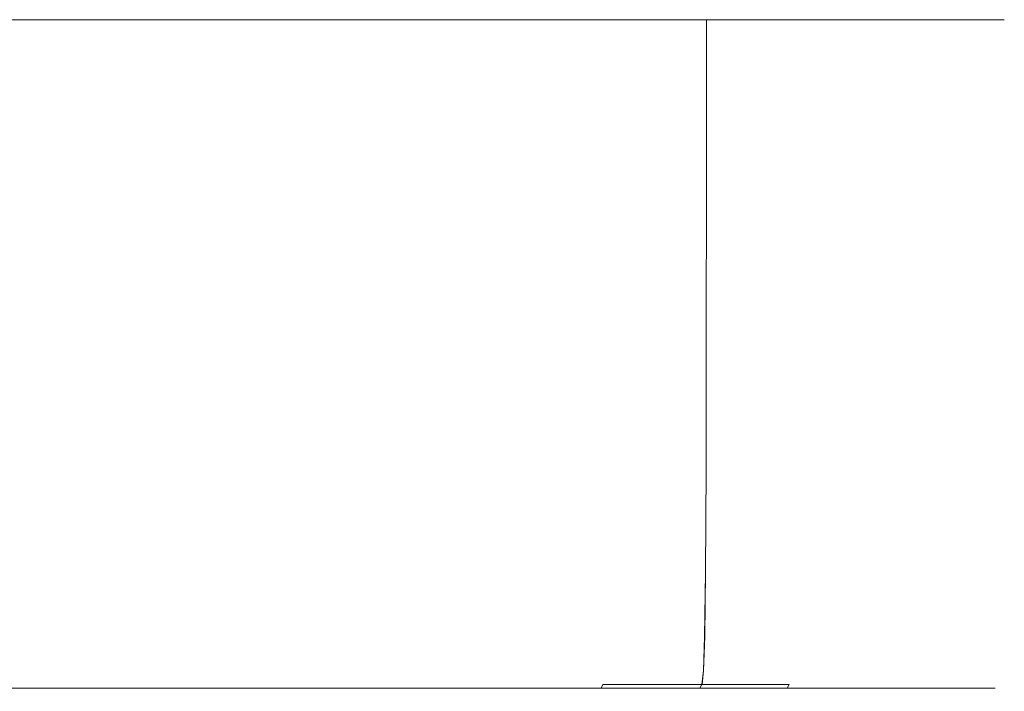
# Model space of a CAD drawing. Extents: x -104 to 106, y -152 to 0.
# Drawn here: x 77 to 106, y -20 to 0 of the extents above; entities that cross this region are included whole.
import ezdxf

# ---------------------------------------------------------------- set-up
doc = ezdxf.new("R2010")
doc.units = 0
doc.header["$LTSCALE"] = 500
doc.header["$MEASUREMENT"] = 0
doc.layers.add('NOVOTERM_CHROM', color=7, linetype='Continuous')

msp = doc.modelspace()

# ---------------------------------------------------------------- linework, layer by layer
at = {"layer": 'NOVOTERM_CHROM', "lineweight": 0}
for points, invisible_edges in [([(79.683, -4.573, 29.606), (79.683, 0.261, 29.606), (75.748, 0.261, 29.867), (75.748, -4.573, 29.867)], 13), ([(79.683, -4.573, -29.602), (75.748, -4.573, -29.863), (75.748, 0.261, -29.863), (79.683, 0.261, -29.602)], 11), ([(83.551, -4.573, 28.84), (83.551, 0.261, 28.84), (79.683, 0.261, 29.606), (79.683, -4.573, 29.606)], 13), ([(83.551, -4.573, -28.836), (79.683, -4.573, -29.602), (79.683, 0.261, -29.602), (83.551, 0.261, -28.836)], 11), ([(83.551, -4.573, 28.84), (87.288, -4.573, 27.588), (87.288, 0.261, 27.588), (83.551, 0.261, 28.84)], 11), ([(83.551, -4.573, -28.836), (83.551, 0.261, -28.836), (87.288, 0.261, -27.584), (87.288, -4.573, -27.584)], 13), ([(87.288, -4.573, 27.588), (90.827, -4.573, 25.866), (90.827, 0.261, 25.866), (87.288, 0.261, 27.588)], 11), ([(87.288, -4.573, -27.584), (87.288, 0.261, -27.584), (90.827, 0.261, -25.862), (90.827, -4.573, -25.862)], 13), ([(94.103, -4.573, 23.692), (94.103, 0.261, 23.692), (90.827, 0.261, 25.866), (90.827, -4.573, 25.866)], 13), ([(94.103, -4.573, -23.688), (90.827, -4.573, -25.862), (90.827, 0.261, -25.862), (94.103, 0.261, -23.688)], 11), ([(97.067, -4.573, 21.113), (97.067, 0.261, 21.113), (94.103, 0.261, 23.692), (94.103, -4.573, 23.692)], 13), ([(97.067, -4.573, -21.109), (94.103, -4.573, -23.688), (94.103, 0.261, -23.688), (97.067, 0.261, -21.109)], 3), ([(97.067, -4.573, 21.113), (99.671, -4.573, 18.178), (99.671, 0.261, 18.178), (97.067, 0.261, 21.113)], 3), ([(97.067, -4.573, -21.109), (97.067, 0.261, -21.109), (99.671, 0.261, -18.174), (99.671, -4.573, -18.174)], 13), ([(99.671, -4.573, 18.178), (101.866, -4.573, 14.934), (101.866, 0.261, 14.934), (99.671, 0.261, 18.178)], 11), ([(99.671, -4.573, -18.174), (99.671, 0.261, -18.174), (101.866, 0.261, -14.93), (101.866, -4.573, -14.93)], 13), ([(103.605, -4.573, -11.426), (101.866, -4.573, -14.93), (101.866, 0.261, -14.93), (103.605, 0.261, -11.426)], 11), ([(103.605, -4.573, 11.43), (103.605, 0.261, 11.43), (101.866, 0.261, 14.934), (101.866, -4.573, 14.934)], 13), ([(104.87, -4.573, -7.725), (103.605, -4.573, -11.426), (103.605, 0.261, -11.426), (104.87, 0.261, -7.725)], 11), ([(104.87, -4.573, 7.729), (104.87, 0.261, 7.729), (103.605, 0.261, 11.43), (103.605, -4.573, 11.43)], 13), ([(104.87, -4.573, -7.725), (104.87, 0.261, -7.725), (105.643, 0.261, -3.894), (105.643, -4.573, -3.894)], 13), ([(104.87, -4.573, 7.729), (105.643, -4.573, 3.898), (105.643, 0.261, 3.898), (104.87, 0.261, 7.729)], 11), ([(105.643, -4.573, -3.894), (105.643, 0.261, -3.894), (105.907, 0.261, 0.002), (105.907, -4.573, 0.002)], 13), ([(105.643, -4.573, 3.898), (105.907, -4.573, 0.002), (105.907, 0.261, 0.002), (105.643, 0.261, 3.898)], 11), ([(79.682, -9.114, 29.602), (79.683, -4.573, 29.606), (75.748, -4.573, 29.867), (75.748, -9.114, 29.863)], 15), ([(79.682, -9.114, -29.599), (75.748, -9.114, -29.86), (75.748, -4.573, -29.863), (79.683, -4.573, -29.602)], 15), ([(83.55, -9.114, 28.837), (83.551, -4.573, 28.84), (79.683, -4.573, 29.606), (79.682, -9.114, 29.602)], 15), ([(83.55, -9.114, -28.833), (79.682, -9.114, -29.599), (79.683, -4.573, -29.602), (83.551, -4.573, -28.836)], 15), ([(83.55, -9.114, 28.837), (87.287, -9.114, 27.584), (87.288, -4.573, 27.588), (83.551, -4.573, 28.84)], 15), ([(83.55, -9.114, -28.833), (83.551, -4.573, -28.836), (87.288, -4.573, -27.584), (87.287, -9.114, -27.581)], 15), ([(87.287, -9.114, 27.584), (90.826, -9.114, 25.863), (90.827, -4.573, 25.866), (87.288, -4.573, 27.588)], 15), ([(87.287, -9.114, -27.581), (87.288, -4.573, -27.584), (90.827, -4.573, -25.862), (90.826, -9.114, -25.859)], 15), ([(94.101, -9.114, 23.689), (94.103, -4.573, 23.692), (90.827, -4.573, 25.866), (90.826, -9.114, 25.863)], 15), ([(94.101, -9.114, -23.685), (90.826, -9.114, -25.859), (90.827, -4.573, -25.862), (94.103, -4.573, -23.688)], 15), ([(97.064, -9.114, 21.11), (97.067, -4.573, 21.113), (94.103, -4.573, 23.692), (94.101, -9.114, 23.689)], 15), ([(97.064, -9.114, -21.107), (94.101, -9.114, -23.685), (94.103, -4.573, -23.688), (97.067, -4.573, -21.109)], 7), ([(97.064, -9.114, 21.11), (99.668, -9.114, 18.176), (99.671, -4.573, 18.178), (97.067, -4.573, 21.113)], 7), ([(97.064, -9.114, -21.107), (97.067, -4.573, -21.109), (99.671, -4.573, -18.174), (99.668, -9.114, -18.172)], 15), ([(99.668, -9.114, 18.176), (101.863, -9.114, 14.932), (101.866, -4.573, 14.934), (99.671, -4.573, 18.178)], 15), ([(99.668, -9.114, -18.172), (99.671, -4.573, -18.174), (101.866, -4.573, -14.93), (101.863, -9.114, -14.929)], 15), ([(103.602, -9.114, -11.425), (101.863, -9.114, -14.929), (101.866, -4.573, -14.93), (103.605, -4.573, -11.426)], 15), ([(103.602, -9.114, 11.428), (103.605, -4.573, 11.43), (101.866, -4.573, 14.934), (101.863, -9.114, 14.932)], 15), ([(104.867, -9.114, -7.725), (103.602, -9.114, -11.425), (103.605, -4.573, -11.426), (104.87, -4.573, -7.725)], 15), ([(104.867, -9.114, 7.728), (104.87, -4.573, 7.729), (103.605, -4.573, 11.43), (103.602, -9.114, 11.428)], 15), ([(104.867, -9.114, -7.725), (104.87, -4.573, -7.725), (105.643, -4.573, -3.894), (105.64, -9.114, -3.894)], 15), ([(104.867, -9.114, 7.728), (105.64, -9.114, 3.897), (105.643, -4.573, 3.898), (104.87, -4.573, 7.729)], 15), ([(105.64, -9.114, -3.894), (105.643, -4.573, -3.894), (105.907, -4.573, 0.002), (105.903, -9.114, 0.002)], 15), ([(105.64, -9.114, 3.897), (105.903, -9.114, 0.002), (105.907, -4.573, 0.002), (105.643, -4.573, 3.898)], 15), ([(79.682, -9.114, 29.602), (75.748, -9.114, 29.863), (75.748, -13.067, 29.852), (79.681, -13.067, 29.591)], 15), ([(79.682, -9.114, -29.599), (79.681, -13.067, -29.589), (75.748, -13.067, -29.85), (75.748, -9.114, -29.86)], 15), ([(83.55, -9.114, 28.837), (79.682, -9.114, 29.602), (79.681, -13.067, 29.591), (83.548, -13.067, 28.826)], 15), ([(83.55, -9.114, -28.833), (83.547, -13.067, -28.824), (79.681, -13.067, -29.589), (79.682, -9.114, -29.599)], 15), ([(83.55, -9.114, -28.833), (87.287, -9.114, -27.581), (87.283, -13.067, -27.572), (83.547, -13.067, -28.824)], 15), ([(83.55, -9.114, 28.837), (83.548, -13.067, 28.826), (87.283, -13.067, 27.574), (87.287, -9.114, 27.584)], 15), ([(87.287, -9.114, 27.584), (87.283, -13.067, 27.574), (90.821, -13.067, 25.853), (90.826, -9.114, 25.863)], 15), ([(87.287, -9.114, -27.581), (90.826, -9.114, -25.859), (90.82, -13.067, -25.851), (87.283, -13.067, -27.572)], 15), ([(94.101, -9.114, -23.685), (94.094, -13.067, -23.678), (90.82, -13.067, -25.851), (90.826, -9.114, -25.859)], 15), ([(94.101, -9.114, 23.689), (90.826, -9.114, 25.863), (90.821, -13.067, 25.853), (94.095, -13.067, 23.679)], 15), ([(97.064, -9.114, -21.107), (97.057, -13.067, -21.101), (94.094, -13.067, -23.678), (94.101, -9.114, -23.685)], 14), ([(97.064, -9.114, 21.11), (94.101, -9.114, 23.689), (94.095, -13.067, 23.679), (97.057, -13.067, 21.102)], 15), ([(97.064, -9.114, 21.11), (97.057, -13.067, 21.102), (99.66, -13.067, 18.168), (99.668, -9.114, 18.176)], 14), ([(97.064, -9.114, -21.107), (99.668, -9.114, -18.172), (99.659, -13.067, -18.167), (97.057, -13.067, -21.101)], 15), ([(99.668, -9.114, -18.172), (101.863, -9.114, -14.929), (101.854, -13.067, -14.925), (99.659, -13.067, -18.167)], 15), ([(99.668, -9.114, 18.176), (99.66, -13.067, 18.168), (101.854, -13.067, 14.926), (101.863, -9.114, 14.932)], 15), ([(103.602, -9.114, -11.425), (103.592, -13.067, -11.422), (101.854, -13.067, -14.925), (101.863, -9.114, -14.929)], 15), ([(103.602, -9.114, 11.428), (101.863, -9.114, 14.932), (101.854, -13.067, 14.926), (103.592, -13.067, 11.423)], 15), ([(104.867, -9.114, -7.725), (104.856, -13.067, -7.723), (103.592, -13.067, -11.422), (103.602, -9.114, -11.425)], 15), ([(104.867, -9.114, 7.728), (103.602, -9.114, 11.428), (103.592, -13.067, 11.423), (104.857, -13.067, 7.724)], 15), ([(104.867, -9.114, -7.725), (105.64, -9.114, -3.894), (105.629, -13.067, -3.894), (104.856, -13.067, -7.723)], 15), ([(104.867, -9.114, 7.728), (104.857, -13.067, 7.724), (105.629, -13.067, 3.895), (105.64, -9.114, 3.897)], 15), ([(105.64, -9.114, -3.894), (105.903, -9.114, 0.002), (105.893, -13.067, 0.001), (105.629, -13.067, -3.894)], 15), ([(105.64, -9.114, 3.897), (105.629, -13.067, 3.895), (105.893, -13.067, 0.001), (105.903, -9.114, 0.002)], 15), ([(79.681, -13.067, 29.591), (75.748, -13.067, 29.852), (75.748, -16.14, 29.83), (79.678, -16.14, 29.569)], 15), ([(79.681, -13.067, -29.589), (79.678, -16.14, -29.57), (75.748, -16.14, -29.83), (75.748, -13.067, -29.85)], 15), ([(83.548, -13.067, 28.826), (79.681, -13.067, 29.591), (79.678, -16.14, 29.569), (83.542, -16.14, 28.804)], 15), ([(83.547, -13.067, -28.824), (83.542, -16.14, -28.805), (79.678, -16.14, -29.57), (79.681, -13.067, -29.589)], 15), ([(83.548, -13.067, 28.826), (83.542, -16.14, 28.804), (87.275, -16.14, 27.553), (87.283, -13.067, 27.574)], 15), ([(83.547, -13.067, -28.824), (87.283, -13.067, -27.572), (87.274, -16.14, -27.554), (83.542, -16.14, -28.805)], 15), ([(87.283, -13.067, -27.572), (90.82, -13.067, -25.851), (90.809, -16.14, -25.834), (87.274, -16.14, -27.554)], 15), ([(87.283, -13.067, 27.574), (87.275, -16.14, 27.553), (90.81, -16.14, 25.833), (90.821, -13.067, 25.853)], 15), ([(94.094, -13.067, -23.678), (94.081, -16.14, -23.663), (90.809, -16.14, -25.834), (90.82, -13.067, -25.851)], 15), ([(94.095, -13.067, 23.679), (90.821, -13.067, 25.853), (90.81, -16.14, 25.833), (94.082, -16.14, 23.661)], 15), ([(97.057, -13.067, -21.101), (97.041, -16.14, -21.088), (94.081, -16.14, -23.663), (94.094, -13.067, -23.678)], 14), ([(97.057, -13.067, 21.102), (94.095, -13.067, 23.679), (94.082, -16.14, 23.661), (97.043, -16.14, 21.085)], 15), ([(97.057, -13.067, -21.101), (99.659, -13.067, -18.167), (99.642, -16.14, -18.156), (97.041, -16.14, -21.088)], 15), ([(97.057, -13.067, 21.102), (97.043, -16.14, 21.085), (99.643, -16.14, 18.154), (99.66, -13.067, 18.168)], 14), ([(99.659, -13.067, -18.167), (101.854, -13.067, -14.925), (101.835, -16.14, -14.916), (99.642, -16.14, -18.156)], 15), ([(99.66, -13.067, 18.168), (99.643, -16.14, 18.154), (101.836, -16.14, 14.914), (101.854, -13.067, 14.926)], 15), ([(103.592, -13.067, -11.422), (103.572, -16.14, -11.416), (101.835, -16.14, -14.916), (101.854, -13.067, -14.925)], 15), ([(103.592, -13.067, 11.423), (101.854, -13.067, 14.926), (101.836, -16.14, 14.914), (103.573, -16.14, 11.413)], 15), ([(104.856, -13.067, -7.723), (104.836, -16.14, -7.72), (103.572, -16.14, -11.416), (103.592, -13.067, -11.422)], 15), ([(104.857, -13.067, 7.724), (103.592, -13.067, 11.423), (103.573, -16.14, 11.413), (104.836, -16.14, 7.717)], 15), ([(104.856, -13.067, -7.723), (105.629, -13.067, -3.894), (105.608, -16.14, -3.893), (104.836, -16.14, -7.72)], 15), ([(104.857, -13.067, 7.724), (104.836, -16.14, 7.717), (105.608, -16.14, 3.89), (105.629, -13.067, 3.895)], 15), ([(105.629, -13.067, -3.894), (105.893, -13.067, 0.001), (105.871, -16.14, -0.002), (105.608, -16.14, -3.893)], 15), ([(105.629, -13.067, 3.895), (105.608, -16.14, 3.89), (105.871, -16.14, -0.002), (105.893, -13.067, 0.001)], 15), ([(79.673, -18.038, -29.537), (75.748, -18.038, -29.798), (75.748, -16.14, -29.83), (79.678, -16.14, -29.57)], 15), ([(79.674, -18.038, 29.532), (79.678, -16.14, 29.569), (75.748, -16.14, 29.83), (75.748, -18.038, 29.792)], 15), ([(83.532, -18.038, -28.774), (79.673, -18.038, -29.537), (79.678, -16.14, -29.57), (83.542, -16.14, -28.805)], 15), ([(83.534, -18.038, 28.768), (83.542, -16.14, 28.804), (79.678, -16.14, 29.569), (79.674, -18.038, 29.532)], 15), ([(83.532, -18.038, -28.774), (83.542, -16.14, -28.805), (87.274, -16.14, -27.554), (87.26, -18.038, -27.524)], 15), ([(83.534, -18.038, 28.768), (87.262, -18.038, 27.518), (87.275, -16.14, 27.553), (83.542, -16.14, 28.804)], 15), ([(87.26, -18.038, -27.524), (87.274, -16.14, -27.554), (90.809, -16.14, -25.834), (90.791, -18.038, -25.807)], 15), ([(87.262, -18.038, 27.518), (90.793, -18.038, 25.8), (90.81, -16.14, 25.833), (87.275, -16.14, 27.553)], 15), ([(94.059, -18.038, -23.638), (90.791, -18.038, -25.807), (90.809, -16.14, -25.834), (94.081, -16.14, -23.663)], 15), ([(94.061, -18.038, 23.63), (94.082, -16.14, 23.661), (90.81, -16.14, 25.833), (90.793, -18.038, 25.8)], 15), ([(97.015, -18.038, -21.066), (94.059, -18.038, -23.638), (94.081, -16.14, -23.663), (97.041, -16.14, -21.088)], 7), ([(97.018, -18.038, 21.058), (97.043, -16.14, 21.085), (94.082, -16.14, 23.661), (94.061, -18.038, 23.63)], 15), ([(97.015, -18.038, -21.066), (97.041, -16.14, -21.088), (99.642, -16.14, -18.156), (99.613, -18.038, -18.138)], 15), ([(97.018, -18.038, 21.058), (99.616, -18.038, 18.129), (99.643, -16.14, 18.154), (97.043, -16.14, 21.085)], 7), ([(99.613, -18.038, -18.138), (99.642, -16.14, -18.156), (101.835, -16.14, -14.916), (101.804, -18.038, -14.902)], 15), ([(99.616, -18.038, 18.129), (101.806, -18.038, 14.893), (101.836, -16.14, 14.914), (99.643, -16.14, 18.154)], 15), ([(103.539, -18.038, -11.406), (101.804, -18.038, -14.902), (101.835, -16.14, -14.916), (103.572, -16.14, -11.416)], 15), ([(103.541, -18.038, 11.396), (103.573, -16.14, 11.413), (101.836, -16.14, 14.914), (101.806, -18.038, 14.893)], 15), ([(104.801, -18.038, -7.714), (103.539, -18.038, -11.406), (103.572, -16.14, -11.416), (104.836, -16.14, -7.72)], 15), ([(104.803, -18.038, 7.704), (104.836, -16.14, 7.717), (103.573, -16.14, 11.413), (103.541, -18.038, 11.396)], 15), ([(104.801, -18.038, -7.714), (104.836, -16.14, -7.72), (105.608, -16.14, -3.893), (105.573, -18.038, -3.893)], 15), ([(104.803, -18.038, 7.704), (105.573, -18.038, 3.882), (105.608, -16.14, 3.89), (104.836, -16.14, 7.717)], 15), ([(105.573, -18.038, -3.893), (105.608, -16.14, -3.893), (105.871, -16.14, -0.002), (105.836, -18.038, -0.005)], 15), ([(105.573, -18.038, 3.882), (105.836, -18.038, -0.005), (105.871, -16.14, -0.002), (105.608, -16.14, 3.89)], 15), ([(79.666, -19.051, -29.491), (75.748, -19.051, -29.751), (75.748, -18.038, -29.798), (79.673, -18.038, -29.537)], 15), ([(79.667, -19.051, 29.479), (79.674, -18.038, 29.532), (75.748, -18.038, 29.792), (75.748, -19.051, 29.739)], 15), ([(83.519, -19.051, -28.729), (79.666, -19.051, -29.491), (79.673, -18.038, -29.537), (83.532, -18.038, -28.774)], 15), ([(83.521, -19.051, 28.716), (83.534, -18.038, 28.768), (79.674, -18.038, 29.532), (79.667, -19.051, 29.479)], 15), ([(83.519, -19.051, -28.729), (83.532, -18.038, -28.774), (87.26, -18.038, -27.524), (87.24, -19.051, -27.482)], 15), ([(83.521, -19.051, 28.716), (87.243, -19.051, 27.469), (87.262, -18.038, 27.518), (83.534, -18.038, 28.768)], 15), ([(87.24, -19.051, -27.482), (87.26, -18.038, -27.524), (90.791, -18.038, -25.807), (90.765, -19.051, -25.767)], 15), ([(87.243, -19.051, 27.469), (90.769, -19.051, 25.753), (90.793, -18.038, 25.8), (87.262, -18.038, 27.518)], 15), ([(94.027, -19.051, -23.602), (90.765, -19.051, -25.767), (90.791, -18.038, -25.807), (94.059, -18.038, -23.638)], 15), ([(94.031, -19.051, 23.587), (94.061, -18.038, 23.63), (90.793, -18.038, 25.8), (90.769, -19.051, 25.753)], 15), ([(96.979, -19.051, -21.035), (94.027, -19.051, -23.602), (94.059, -18.038, -23.638), (97.015, -18.038, -21.066)], 7), ([(96.983, -19.051, 21.018), (97.018, -18.038, 21.058), (94.061, -18.038, 23.63), (94.031, -19.051, 23.587)], 15), ([(96.979, -19.051, -21.035), (97.015, -18.038, -21.066), (99.613, -18.038, -18.138), (99.573, -19.051, -18.112)], 15), ([(96.983, -19.051, 21.018), (99.577, -19.051, 18.095), (99.616, -18.038, 18.129), (97.018, -18.038, 21.058)], 7), ([(99.573, -19.051, -18.112), (99.613, -18.038, -18.138), (101.804, -18.038, -14.902), (101.759, -19.051, -14.882)], 15), ([(99.577, -19.051, 18.095), (101.763, -19.051, 14.863), (101.806, -18.038, 14.893), (99.616, -18.038, 18.129)], 15), ([(103.492, -19.051, -11.392), (101.759, -19.051, -14.882), (101.804, -18.038, -14.902), (103.539, -18.038, -11.406)], 15), ([(103.495, -19.051, 11.372), (103.541, -18.038, 11.396), (101.806, -18.038, 14.893), (101.763, -19.051, 14.863)], 15), ([(104.752, -19.051, -7.706), (103.492, -19.051, -11.392), (103.539, -18.038, -11.406), (104.801, -18.038, -7.714)], 15), ([(104.754, -19.051, 7.686), (104.803, -18.038, 7.704), (103.541, -18.038, 11.396), (103.495, -19.051, 11.372)], 15), ([(104.752, -19.051, -7.706), (104.801, -18.038, -7.714), (105.573, -18.038, -3.893), (105.523, -19.051, -3.891)], 15), ([(104.754, -19.051, 7.686), (105.524, -19.051, 3.87), (105.573, -18.038, 3.882), (104.803, -18.038, 7.704)], 15), ([(105.523, -19.051, -3.891), (105.573, -18.038, -3.893), (105.836, -18.038, -0.005), (105.786, -19.051, -0.01)], 15), ([(105.524, -19.051, 3.87), (105.786, -19.051, -0.01), (105.836, -18.038, -0.005), (105.573, -18.038, 3.882)], 15), ([(79.666, -19.051, -29.491), (79.657, -19.467, -29.431), (75.748, -19.467, -29.69), (75.748, -19.051, -29.751)], 15), ([(79.667, -19.051, 29.479), (75.748, -19.051, 29.739), (75.748, -19.467, 29.669), (79.659, -19.467, 29.41)], 15), ([(83.519, -19.051, -28.729), (83.501, -19.467, -28.67), (79.657, -19.467, -29.431), (79.666, -19.051, -29.491)], 15), ([(83.521, -19.051, 28.716), (79.667, -19.051, 29.479), (79.659, -19.467, 29.41), (83.504, -19.467, 28.649)], 15), ([(83.519, -19.051, -28.729), (87.24, -19.051, -27.482), (87.214, -19.467, -27.426), (83.501, -19.467, -28.67)], 15), ([(83.521, -19.051, 28.716), (83.504, -19.467, 28.649), (87.218, -19.467, 27.403), (87.243, -19.051, 27.469)], 15), ([(87.24, -19.051, -27.482), (90.765, -19.051, -25.767), (90.731, -19.467, -25.715), (87.214, -19.467, -27.426)], 15), ([(87.243, -19.051, 27.469), (87.218, -19.467, 27.403), (90.736, -19.467, 25.692), (90.769, -19.051, 25.753)], 15), ([(94.027, -19.051, -23.602), (93.986, -19.467, -23.555), (90.731, -19.467, -25.715), (90.765, -19.051, -25.767)], 15), ([(94.031, -19.051, 23.587), (90.769, -19.051, 25.753), (90.736, -19.467, 25.692), (93.992, -19.467, 23.53)], 15), ([(96.979, -19.051, -21.035), (96.932, -19.467, -20.993), (93.986, -19.467, -23.555), (94.027, -19.051, -23.602)], 15), ([(96.983, -19.051, 21.018), (94.031, -19.051, 23.587), (93.992, -19.467, 23.53), (96.937, -19.467, 20.967)], 3), ([(96.979, -19.051, -21.035), (99.573, -19.051, -18.112), (99.519, -19.467, -18.077), (96.932, -19.467, -20.993)], 7), ([(96.983, -19.051, 21.018), (96.937, -19.467, 20.967), (99.525, -19.467, 18.05), (99.577, -19.051, 18.095)], 13), ([(99.573, -19.051, -18.112), (101.759, -19.051, -14.882), (101.702, -19.467, -14.854), (99.519, -19.467, -18.077)], 15), ([(99.577, -19.051, 18.095), (99.525, -19.467, 18.05), (101.706, -19.467, 14.825), (101.763, -19.051, 14.863)], 15), ([(103.492, -19.051, -11.392), (103.43, -19.467, -11.372), (101.702, -19.467, -14.854), (101.759, -19.051, -14.882)], 15), ([(103.495, -19.051, 11.372), (101.763, -19.051, 14.863), (101.706, -19.467, 14.825), (103.434, -19.467, 11.342)], 15), ([(104.752, -19.051, -7.706), (104.688, -19.467, -7.695), (103.43, -19.467, -11.372), (103.492, -19.051, -11.392)], 15), ([(104.754, -19.051, 7.686), (103.495, -19.051, 11.372), (103.434, -19.467, 11.342), (104.691, -19.467, 7.664)], 15), ([(104.752, -19.051, -7.706), (105.523, -19.051, -3.891), (105.457, -19.467, -3.888), (104.688, -19.467, -7.695)], 15), ([(104.754, -19.051, 7.686), (104.691, -19.467, 7.664), (105.458, -19.467, 3.856), (105.524, -19.051, 3.87)], 15), ([(105.523, -19.051, -3.891), (105.786, -19.051, -0.01), (105.719, -19.467, -0.016), (105.457, -19.467, -3.888)], 15), ([(105.524, -19.051, 3.87), (105.458, -19.467, 3.856), (105.719, -19.467, -0.016), (105.786, -19.051, -0.01)], 15), ([(79.657, -19.467, -29.431), (79.646, -19.574, -29.355), (75.748, -19.574, -29.613), (75.748, -19.467, -29.69)], 13), ([(79.659, -19.467, 29.41), (75.748, -19.467, 29.669), (75.748, -19.574, 29.581), (79.648, -19.574, 29.323)], 11), ([(79.633, -19.661, -29.262), (75.748, -19.661, -29.52), (75.748, -19.574, -29.613), (79.646, -19.574, -29.355)], 15), ([(79.635, -19.661, 29.217), (79.648, -19.574, 29.323), (75.748, -19.574, 29.581), (75.748, -19.661, 29.475)], 15), ([(83.454, -19.661, -28.507), (79.633, -19.661, -29.262), (79.646, -19.574, -29.355), (83.48, -19.574, -28.596)], 15), ([(83.457, -19.661, 28.461), (83.483, -19.574, 28.564), (79.648, -19.574, 29.323), (79.635, -19.661, 29.217)], 15), ([(83.501, -19.467, -28.67), (83.48, -19.574, -28.596), (79.646, -19.574, -29.355), (79.657, -19.467, -29.431)], 13), ([(83.504, -19.467, 28.649), (79.659, -19.467, 29.41), (79.648, -19.574, 29.323), (83.483, -19.574, 28.564)], 11), ([(83.454, -19.661, -28.507), (83.48, -19.574, -28.596), (87.182, -19.574, -27.356), (87.144, -19.661, -27.27)], 15), ([(83.457, -19.661, 28.461), (87.148, -19.661, 27.223), (87.187, -19.574, 27.322), (83.483, -19.574, 28.564)], 15), ([(83.501, -19.467, -28.67), (87.214, -19.467, -27.426), (87.182, -19.574, -27.356), (83.48, -19.574, -28.596)], 11), ([(83.504, -19.467, 28.649), (83.483, -19.574, 28.564), (87.187, -19.574, 27.322), (87.218, -19.467, 27.403)], 13), ([(87.144, -19.661, -27.27), (87.182, -19.574, -27.356), (90.689, -19.574, -25.65), (90.639, -19.661, -25.57)], 15), ([(87.148, -19.661, 27.223), (90.644, -19.661, 25.522), (90.695, -19.574, 25.615), (87.187, -19.574, 27.322)], 15), ([(87.214, -19.467, -27.426), (90.731, -19.467, -25.715), (90.689, -19.574, -25.65), (87.182, -19.574, -27.356)], 11), ([(87.218, -19.467, 27.403), (87.187, -19.574, 27.322), (90.695, -19.574, 25.615), (90.736, -19.467, 25.692)], 13), ([(93.874, -19.661, -23.423), (90.639, -19.661, -25.57), (90.689, -19.574, -25.65), (93.935, -19.574, -23.496)], 15), ([(93.88, -19.661, 23.374), (93.941, -19.574, 23.459), (90.695, -19.574, 25.615), (90.644, -19.661, 25.522)], 15), ([(93.986, -19.467, -23.555), (93.935, -19.574, -23.496), (90.689, -19.574, -25.65), (90.731, -19.467, -25.715)], 13), ([(93.992, -19.467, 23.53), (90.736, -19.467, 25.692), (90.695, -19.574, 25.615), (93.941, -19.574, 23.459)], 11), ([(96.802, -19.661, -20.877), (93.874, -19.661, -23.423), (93.935, -19.574, -23.496), (96.873, -19.574, -20.941)], 15), ([(96.807, -19.661, 20.826), (96.879, -19.574, 20.903), (93.941, -19.574, 23.459), (93.88, -19.661, 23.374)], 15), ([(96.932, -19.467, -20.993), (96.873, -19.574, -20.941), (93.935, -19.574, -23.496), (93.986, -19.467, -23.555)], 13), ([(96.937, -19.467, 20.967), (93.992, -19.467, 23.53), (93.941, -19.574, 23.459), (96.879, -19.574, 20.903)], 13), ([(96.802, -19.661, -20.877), (96.873, -19.574, -20.941), (99.453, -19.574, -18.033), (99.374, -19.661, -17.979)], 15), ([(96.807, -19.661, 20.826), (99.379, -19.661, 17.927), (99.459, -19.574, 17.994), (96.879, -19.574, 20.903)], 15), ([(96.932, -19.467, -20.993), (99.519, -19.467, -18.077), (99.453, -19.574, -18.033), (96.873, -19.574, -20.941)], 3), ([(96.937, -19.467, 20.967), (96.879, -19.574, 20.903), (99.459, -19.574, 17.994), (99.525, -19.467, 18.05)], 11), ([(99.374, -19.661, -17.979), (99.453, -19.574, -18.033), (101.629, -19.574, -14.819), (101.542, -19.661, -14.776)], 15), ([(99.379, -19.661, 17.927), (101.547, -19.661, 14.722), (101.635, -19.574, 14.778), (99.459, -19.574, 17.994)], 15), ([(99.519, -19.467, -18.077), (101.702, -19.467, -14.854), (101.629, -19.574, -14.819), (99.453, -19.574, -18.033)], 11), ([(99.525, -19.467, 18.05), (99.459, -19.574, 17.994), (101.635, -19.574, 14.778), (101.706, -19.467, 14.825)], 13), ([(103.26, -19.661, -11.314), (101.542, -19.661, -14.776), (101.629, -19.574, -14.819), (103.353, -19.574, -11.346)], 15), ([(103.264, -19.661, 11.26), (103.358, -19.574, 11.304), (101.635, -19.574, 14.778), (101.547, -19.661, 14.722)], 15), ([(103.43, -19.467, -11.372), (103.353, -19.574, -11.346), (101.629, -19.574, -14.819), (101.702, -19.467, -14.854)], 13), ([(103.434, -19.467, 11.342), (101.706, -19.467, 14.825), (101.635, -19.574, 14.778), (103.358, -19.574, 11.304)], 11), ([(104.51, -19.661, -7.66), (103.26, -19.661, -11.314), (103.353, -19.574, -11.346), (104.607, -19.574, -7.68)], 15), ([(104.513, -19.661, 7.605), (104.611, -19.574, 7.636), (103.358, -19.574, 11.304), (103.264, -19.661, 11.26)], 15), ([(104.688, -19.467, -7.695), (104.607, -19.574, -7.68), (103.353, -19.574, -11.346), (103.43, -19.467, -11.372)], 13), ([(104.691, -19.467, 7.664), (103.434, -19.467, 11.342), (103.358, -19.574, 11.304), (104.611, -19.574, 7.636)], 11), ([(104.51, -19.661, -7.66), (104.607, -19.574, -7.68), (105.374, -19.574, -3.883), (105.275, -19.661, -3.876)], 15), ([(104.513, -19.661, 7.605), (105.276, -19.661, 3.82), (105.376, -19.574, 3.839), (104.611, -19.574, 7.636)], 15), ([(104.688, -19.467, -7.695), (105.457, -19.467, -3.888), (105.374, -19.574, -3.883), (104.607, -19.574, -7.68)], 11), ([(104.691, -19.467, 7.664), (104.611, -19.574, 7.636), (105.376, -19.574, 3.839), (105.458, -19.467, 3.856)], 13), ([(105.275, -19.661, -3.876), (105.374, -19.574, -3.883), (105.636, -19.574, -0.022), (105.536, -19.661, -0.028)], 15), ([(105.276, -19.661, 3.82), (105.536, -19.661, -0.028), (105.636, -19.574, -0.022), (105.376, -19.574, 3.839)], 15), ([(105.457, -19.467, -3.888), (105.719, -19.467, -0.016), (105.636, -19.574, -0.022), (105.374, -19.574, -3.883)], 11), ([(105.458, -19.467, 3.856), (105.376, -19.574, 3.839), (105.636, -19.574, -0.022), (105.719, -19.467, -0.016)], 13), ([(79.584, -19.73, -28.911), (75.748, -19.73, -29.165), (75.748, -19.661, -29.52), (79.633, -19.661, -29.262)], 15), ([(79.585, -19.73, 28.815), (79.635, -19.661, 29.217), (75.748, -19.661, 29.475), (75.748, -19.73, 29.07)], 15), ([(83.355, -19.73, -28.165), (79.584, -19.73, -28.911), (79.633, -19.661, -29.262), (83.454, -19.661, -28.507)], 15), ([(83.357, -19.73, 28.069), (83.457, -19.661, 28.461), (79.635, -19.661, 29.217), (79.585, -19.73, 28.815)], 15), ([(83.355, -19.73, -28.165), (83.454, -19.661, -28.507), (87.144, -19.661, -27.27), (86.998, -19.73, -26.944)], 15), ([(83.357, -19.73, 28.069), (87.001, -19.73, 26.847), (87.148, -19.661, 27.223), (83.457, -19.661, 28.461)], 15), ([(86.998, -19.73, -26.944), (87.144, -19.661, -27.27), (90.639, -19.661, -25.57), (90.448, -19.73, -25.265)], 15), ([(87.001, -19.73, 26.847), (90.452, -19.73, 25.168), (90.644, -19.661, 25.522), (87.148, -19.661, 27.223)], 15), ([(93.642, -19.73, -23.146), (90.448, -19.73, -25.265), (90.639, -19.661, -25.57), (93.874, -19.661, -23.423)], 15), ([(93.646, -19.73, 23.048), (93.88, -19.661, 23.374), (90.644, -19.661, 25.522), (90.452, -19.73, 25.168)], 15), ([(96.531, -19.73, -20.633), (93.642, -19.73, -23.146), (93.874, -19.661, -23.423), (96.802, -19.661, -20.877)], 15), ([(96.535, -19.73, 20.533), (96.807, -19.661, 20.826), (93.88, -19.661, 23.374), (93.646, -19.73, 23.048)], 15), ([(96.531, -19.73, -20.633), (96.802, -19.661, -20.877), (99.374, -19.661, -17.979), (99.07, -19.73, -17.772)], 15), ([(96.535, -19.73, 20.533), (99.074, -19.73, 17.671), (99.379, -19.661, 17.927), (96.807, -19.661, 20.826)], 15), ([(99.07, -19.73, -17.772), (99.374, -19.661, -17.979), (101.542, -19.661, -14.776), (101.211, -19.73, -14.61)], 15), ([(99.074, -19.73, 17.671), (101.214, -19.73, 14.508), (101.547, -19.661, 14.722), (99.379, -19.661, 17.927)], 15), ([(102.907, -19.73, -11.193), (101.211, -19.73, -14.61), (101.542, -19.661, -14.776), (103.26, -19.661, -11.314)], 15), ([(102.91, -19.73, 11.09), (103.264, -19.661, 11.26), (101.547, -19.661, 14.722), (101.214, -19.73, 14.508)], 15), ([(104.14, -19.73, -7.586), (102.907, -19.73, -11.193), (103.26, -19.661, -11.314), (104.51, -19.661, -7.66)], 15), ([(104.142, -19.73, 7.482), (104.513, -19.661, 7.605), (103.264, -19.661, 11.26), (102.91, -19.73, 11.09)], 15), ([(104.14, -19.73, -7.586), (104.51, -19.661, -7.66), (105.275, -19.661, -3.876), (104.894, -19.73, -3.851)], 15), ([(104.142, -19.73, 7.482), (104.896, -19.73, 3.747), (105.276, -19.661, 3.82), (104.513, -19.661, 7.605)], 15), ([(104.894, -19.73, -3.851), (105.275, -19.661, -3.876), (105.536, -19.661, -0.028), (105.152, -19.73, -0.052)], 15), ([(104.896, -19.73, 3.747), (105.152, -19.73, -0.052), (105.536, -19.661, -0.028), (105.276, -19.661, 3.82)], 15)]:
    msp.add_3dface(points, dxfattribs=dict(at, invisible_edges=invisible_edges))

doc.saveas('drawing.dxf')
